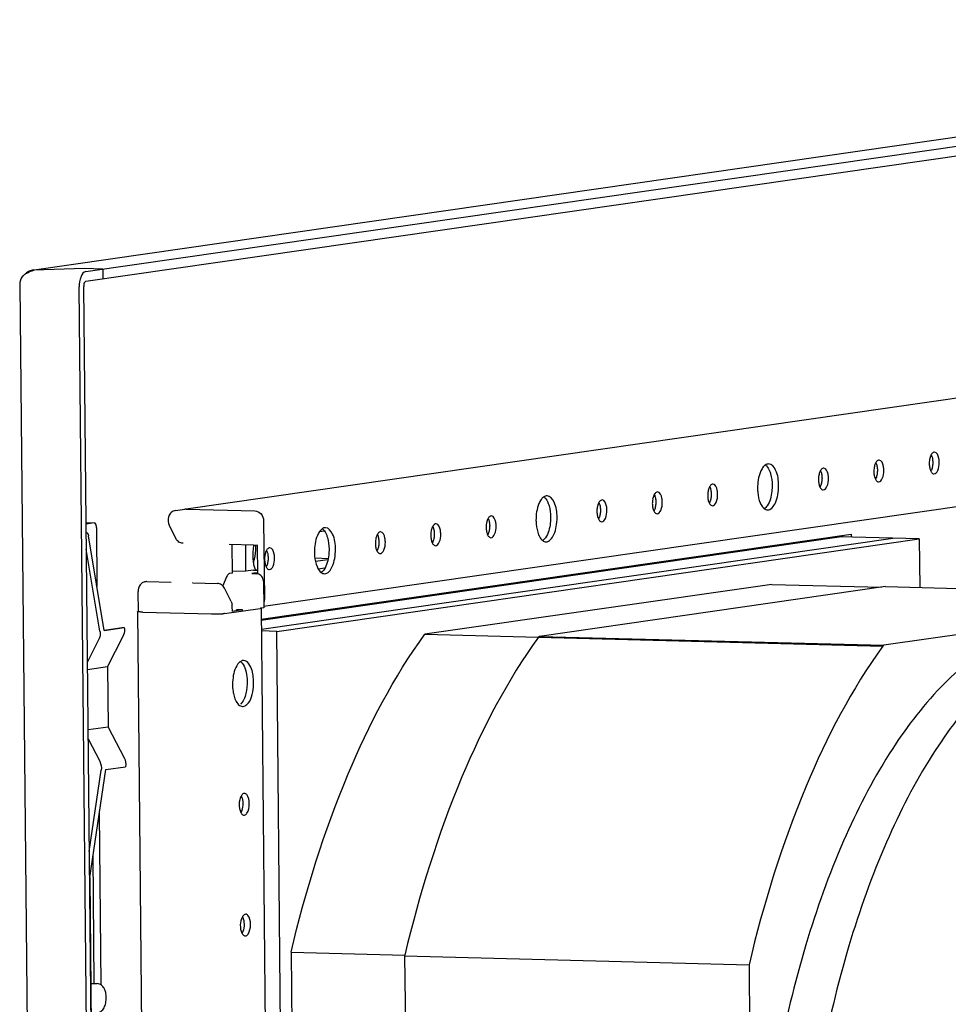
# Paper-space layout '177R0035_1_2' of a CAD drawing. Units: millimetres. Extents: x -883 to 841, y 0 to 594.
# Drawn here: x 127 to 162, y 438 to 475 of the extents above; entities that cross this region are included whole.
import ezdxf

# ---------------------------------------------------------------- set-up
doc = ezdxf.new("R2010")
doc.units = ezdxf.units.MM
doc.header["$LTSCALE"] = 46.255
doc.layers.get('0').update_dxf_attribs({"linetype": 'CONTINUOUS'})
doc.layers.add('NOTES', color=7, linetype='CONTINUOUS')

psp = doc.layouts.new('177R0035_1_2')

# ---------------------------------------------------------------- linework, layer by layer
at = {"color": 3, "linetype": 'CONTINUOUS'}
for p, q in [((192.653, 474.865), (127.983, 465.562)), ((129.904, 465.507), (194.645, 474.82)), ((127.983, 465.556), (127.912, 465.552)), ((129.85, 465.616), (127.983, 465.556)), ((130.538, 465.598), (129.85, 465.616)), ((127.549, 465.328), (127.551, 465.327)), ((127.551, 465.327), (127.554, 465.325)), ((127.449, 465.012), (130.952, 111.004)), ((133.166, 110.925), (129.662, 464.933)), ((158.038, 455.701), (158.039, 455.644))]:
    psp.add_line(p, q, dxfattribs=at)
at = {"color": 7, "linetype": 'CONTINUOUS'}
for p, q in [((129.908, 465.148), (194.649, 474.461)), ((130.538, 465.598), (130.542, 465.239)), ((133.33, 110.948), (129.827, 464.956)), ((187.537, 464.435), (133.634, 456.681)), ((190.229, 460.783), (136.512, 453.056)), ((133.239, 456.627), (133.583, 456.676)), ((133.634, 456.677), (136.195, 456.611)), ((136.518, 456.244), (136.547, 453.371)), ((129.914, 456.175), (130.216, 456.167)), ((130.216, 456.167), (129.914, 456.123)), ((130.222, 456.167), (130.216, 456.167)), ((130.3, 455.999), (130.322, 453.806)), ((133.261, 455.578), (133.008, 456.081)), ((130.594, 452.169), (130.01, 455.681)), ((136.43, 452.592), (158.358, 455.747)), ((138.596, 455.845), (138.767, 455.87)), ((158.358, 455.747), (158.359, 455.636)), ((130.43, 452.146), (129.924, 455.187)), ((136.146, 455.339), (135.234, 455.363)), ((135.354, 454.3), (135.343, 455.36)), ((135.838, 455.347), (135.848, 454.371)), ((136.195, 455.342), (136.287, 455.356)), ((136.298, 454.277), (136.287, 455.343)), ((138.913, 454.837), (138.427, 454.85)), ((138.445, 454.745), (138.906, 454.811)), ((136.296, 454.418), (136.241, 454.41)), ((138.786, 454.479), (138.56, 454.447)), ((135.142, 454.164), (134.999, 453.825)), ((135.354, 454.3), (135.257, 454.286)), ((135.353, 454.384), (135.848, 454.371)), ((136.136, 454.413), (135.848, 454.371)), ((136.156, 454.293), (136.074, 454.282)), ((136.074, 454.282), (136.266, 454.277)), ((136.136, 454.413), (136.297, 454.409)), ((136.156, 454.293), (136.157, 454.28)), ((136.298, 454.293), (136.156, 454.293)), ((132.173, 453.983), (133.085, 453.959)), ((133.886, 453.939), (133.873, 453.938)), ((133.886, 453.939), (134.798, 453.915)), ((135.311, 453.241), (135.058, 453.744)), ((136.509, 454.001), (136.519, 453.014)), ((155.405, 453.883), (142.509, 452.028)), ((159.642, 453.799), (146.771, 451.948)), ((155.405, 453.883), (159.494, 453.778)), ((159.642, 453.799), (172.445, 453.471)), ((131.86, 452.88), (131.853, 453.614)), ((172.445, 453.471), (159.574, 451.619)), ((135.068, 452.798), (136.386, 452.988)), ((135.354, 452.88), (135.352, 453.061)), ((136.425, 453), (136.386, 452.988)), ((136.519, 453.014), (136.425, 453)), ((136.426, 452.999), (139.678, 124.4)), ((131.827, 452.868), (131.867, 452.88)), ((131.827, 452.868), (135.079, 124.269)), ((132.022, 452.848), (134.583, 452.783)), ((135.745, 452.936), (135.35, 452.879)), ((135.51, 452.902), (135.51, 452.942)), ((135.702, 452.937), (135.51, 452.942)), ((130.593, 452.178), (131.256, 452.274)), ((130.594, 452.169), (131.336, 452.276)), ((131.256, 452.274), (131.336, 452.276)), ((131.287, 451.947), (130.717, 450.832)), ((142.509, 452.028), (146.733, 451.919)), ((146.771, 451.948), (146.733, 451.917)), ((146.733, 451.917), (159.536, 451.588)), ((146.771, 451.948), (159.574, 451.619)), ((130.381, 451.817), (129.965, 451.004)), ((159.574, 451.619), (159.536, 451.588)), ((129.968, 450.724), (130.717, 450.832)), ((130.717, 450.832), (130.739, 448.582)), ((135.777, 451.053), (135.745, 451.052)), ((135.73, 449.346), (135.762, 449.347)), ((130.739, 448.582), (129.99, 448.475)), ((130.739, 448.582), (131.332, 447.437)), ((129.993, 448.142), (130.426, 447.307)), ((130.645, 446.999), (131.387, 447.106)), ((130.035, 443.959), (130.481, 446.975)), ((130.052, 442.984), (130.645, 446.999)), ((135.809, 446.114), (135.794, 446.114)), ((130.405, 445.375), (130.468, 439.002)), ((135.786, 445.307), (135.802, 445.306)), ((130.222, 439.047), (130.175, 443.817)), ((130.044, 442.983), (130.052, 442.984)), ((130.052, 442.984), (130.987, 348.479)), ((135.854, 441.625), (135.838, 441.625)), ((135.831, 440.817), (135.846, 440.817)), ((137.535, 440.215), (137.814, 412.101)), ((137.535, 440.215), (141.776, 440.106)), ((141.768, 440.109), (141.76, 440.076)), ((141.76, 440.076), (142.038, 412.017)), ((141.76, 440.076), (154.563, 439.747)), ((154.563, 439.747), (154.841, 411.689)), ((130.091, 439.051), (130.334, 439.045))]:
    psp.add_line(p, q, dxfattribs=at)
at = {"color": 3, "linetype": 'CONTINUOUS'}
for centre, radius, start, end in [((128.065, 464.813), 0.725, 125.2413, 126.9138), ((127.879, 465.029), 0.439, 135.1409, 137.6497)]:
    psp.add_arc(centre, radius, start, end, dxfattribs=at)
at = {"color": 7, "linetype": 'CONTINUOUS'}
for centre, radius, start, end in [((162.106, 458.377), 0.842, 170.0244, 176.0458), ((160.085, 458.077), 0.881, 175.966, 180.5529), ((160.047, 458.081), 0.842, 170.0244, 176.0458), ((162.145, 458.373), 0.881, 175.966, 180.5529), ((158.026, 457.781), 0.881, 175.966, 180.5529), ((157.987, 457.785), 0.842, 170.0244, 176.0458), ((151.81, 456.896), 0.842, 170.0244, 176.0458), ((153.908, 457.188), 0.881, 175.966, 180.5529), ((153.869, 457.192), 0.842, 170.0244, 176.0458), ((133.627, 456.393), 0.284, 91.7408, 98.5276), ((133.627, 456.397), 0.28, 88.5339, 91.7336), ((149.789, 456.596), 0.881, 175.966, 180.5529), ((149.751, 456.6), 0.842, 170.0244, 176.0458), ((151.849, 456.892), 0.881, 175.966, 180.5529), ((145.671, 456.003), 0.881, 175.966, 180.5529), ((145.632, 456.007), 0.842, 170.0244, 176.0458), ((141.514, 455.415), 0.842, 170.0244, 176.0458), ((143.612, 455.707), 0.881, 175.966, 180.5529), ((143.573, 455.711), 0.842, 170.0244, 176.0458), ((136.154, 455.629), 0.29, 268.5413, 278.1791), ((137.679, 455.01), 1.565, 167.8765, 168.379), ((134.408, 455.247), 1.82, 0.566, 3.1274), ((141.553, 455.411), 0.881, 175.966, 180.5529), ((137.434, 454.818), 0.881, 175.966, 180.5529), ((137.395, 454.822), 0.842, 170.0244, 176.0458), ((136.26, 454.06), 0.217, 79.9676, 88.4966), ((132.166, 453.696), 0.287, 88.5325, 91.0761), ((134.899, 453.057), 0.454, 0.5248, 8.9978), ((134.684, 456.75), 3.969, 268.5446, 269.1961), ((134.695, 457.502), 4.721, 269.1899, 269.6906), ((134.697, 457.952), 5.17, 269.6894, 270.3031), ((134.697, 457.976), 5.195, 270.3002, 270.7535), ((134.703, 457.626), 4.845, 270.7416, 272.0312), ((134.744, 456.467), 3.685, 272.0282, 273.073), ((134.811, 455.249), 2.465, 273.0545, 274.4877), ((135.78, 456.02), 3.084, 268.5456, 269.3277), ((135.353, 449.741), 0.438, 315.6309, 319.7128)]:
    psp.add_arc(centre, radius, start, end, dxfattribs=at)
at = {"color": 3, "linetype": 'CONTINUOUS'}
for points in [[(127.567, 465.339), (127.587, 465.359), (127.608, 465.376), (127.63, 465.393)], [(127.766, 465.503), (127.721, 465.478), (127.68, 465.445), (127.646, 465.407)], [(127.647, 465.405), (127.669, 465.421), (127.691, 465.435), (127.715, 465.449)], [(127.715, 465.449), (127.743, 465.465), (127.771, 465.479), (127.801, 465.493)], [(127.912, 465.552), (127.861, 465.544), (127.811, 465.528), (127.766, 465.503)], [(127.939, 465.546), (127.954, 465.55), (127.968, 465.554), (127.983, 465.556)], [(127.55, 465.331), (127.485, 465.241), (127.448, 465.124), (127.449, 465.012)]]:
    psp.add_open_spline(points, degree=3, dxfattribs=at)
for points, knots in [([(127.801, 465.493), (127.836, 465.509), (127.882, 465.528), (127.929, 465.543), (127.939, 465.546)], [0, 0, 0, 0, 0.782827, 1, 1, 1, 1]), ([(129.904, 465.507), (129.821, 465.495), (129.682, 465.271), (129.661, 465.065), (129.662, 464.933)], [0, 0, 0, 0, 0.388004, 1, 1, 1, 1]), ([(127.55, 465.331), (127.549, 465.331), (127.549, 465.33), (127.549, 465.329), (127.549, 465.328)], [0, 0, 0, 0, 0.501666, 1, 1, 1, 1]), ([(127.568, 465.339), (127.564, 465.338), (127.558, 465.336), (127.551, 465.333), (127.55, 465.331)], [0, 0, 0, 0, 0.648298, 1, 1, 1, 1]), ([(127.597, 465.344), (127.592, 465.343), (127.582, 465.342), (127.572, 465.34), (127.568, 465.339)], [0, 0, 0, 0, 0.553215, 1, 1, 1, 1])]:
    psp.add_open_spline(points, degree=3, knots=knots, dxfattribs=at)
at = {"color": 7, "linetype": 'CONTINUOUS'}
for points, knots in [([(129.908, 465.148), (129.896, 465.146), (129.833, 465.1), (129.826, 465.016), (129.827, 464.956)], [0, 0, 0, 0, 0.167725, 1, 1, 1, 1]), ([(159.4, 458.5), (159.364, 458.501), (159.313, 458.464), (159.285, 458.42), (159.277, 458.406)], [0, 0, 0, 0, 0.688513, 1, 1, 1, 1]), ([(159.575, 458.122), (159.575, 458.17), (159.565, 458.301), (159.494, 458.498), (159.4, 458.5)], [0, 0, 0, 0, 0.340901, 1, 1, 1, 1]), ([(161.337, 458.702), (161.333, 458.695), (161.325, 458.682), (161.319, 458.667), (161.316, 458.66)], [0, 0, 0, 0, 0.487768, 1, 1, 1, 1]), ([(161.459, 458.796), (161.423, 458.797), (161.373, 458.76), (161.345, 458.716), (161.337, 458.702)], [0, 0, 0, 0, 0.688513, 1, 1, 1, 1]), ([(161.634, 458.418), (161.634, 458.467), (161.624, 458.598), (161.553, 458.794), (161.459, 458.796)], [0, 0, 0, 0, 0.340901, 1, 1, 1, 1]), ([(155.07, 458.215), (155.038, 458.17), (154.914, 457.931), (154.878, 457.657), (154.88, 457.446)], [0, 0, 0, 0, 0.209786, 1, 1, 1, 1]), ([(155.171, 458.32), (155.187, 458.308), (155.253, 458.248), (155.297, 458.168), (155.324, 458.104)], [0, 0, 0, 0, 0.214818, 1, 1, 1, 1]), ([(155.663, 457.559), (155.661, 457.75), (155.637, 458.046), (155.41, 458.354), (155.293, 458.357)], [0, 0, 0, 0, 0.621808, 1, 1, 1, 1]), ([(155.324, 458.104), (155.34, 458.066), (155.4, 457.892), (155.421, 457.707), (155.422, 457.565)], [0, 0, 0, 0, 0.224816, 1, 1, 1, 1]), ([(157.218, 458.11), (157.214, 458.103), (157.207, 458.089), (157.201, 458.075), (157.197, 458.068)], [0, 0, 0, 0, 0.487768, 1, 1, 1, 1]), ([(157.341, 458.204), (157.304, 458.205), (157.254, 458.167), (157.226, 458.124), (157.218, 458.11)], [0, 0, 0, 0, 0.688513, 1, 1, 1, 1]), ([(157.516, 457.825), (157.515, 457.874), (157.506, 458.005), (157.435, 458.201), (157.341, 458.204)], [0, 0, 0, 0, 0.340901, 1, 1, 1, 1]), ([(159.277, 458.406), (159.274, 458.399), (159.266, 458.385), (159.26, 458.371), (159.257, 458.364)], [0, 0, 0, 0, 0.487768, 1, 1, 1, 1]), ([(159.379, 457.69), (159.442, 457.689), (159.564, 457.861), (159.576, 458.018), (159.575, 458.122)], [0, 0, 0, 0, 0.377415, 1, 1, 1, 1]), ([(161.319, 458.091), (161.326, 458.076), (161.352, 458.029), (161.401, 457.987), (161.439, 457.986)], [0, 0, 0, 0, 0.31295, 1, 1, 1, 1]), ([(161.343, 458.131), (161.339, 458.123), (161.333, 458.108), (161.325, 458.093), (161.321, 458.086)], [0, 0, 0, 0, 0.512772, 1, 1, 1, 1]), ([(161.439, 457.986), (161.501, 457.985), (161.623, 458.157), (161.635, 458.315), (161.634, 458.418)], [0, 0, 0, 0, 0.377415, 1, 1, 1, 1]), ([(157.32, 457.394), (157.383, 457.392), (157.505, 457.565), (157.517, 457.722), (157.516, 457.825)], [0, 0, 0, 0, 0.377415, 1, 1, 1, 1]), ([(159.259, 457.795), (159.267, 457.779), (159.293, 457.733), (159.342, 457.691), (159.379, 457.69)], [0, 0, 0, 0, 0.31295, 1, 1, 1, 1]), ([(159.283, 457.834), (159.28, 457.827), (159.273, 457.812), (159.266, 457.797), (159.262, 457.79)], [0, 0, 0, 0, 0.512772, 1, 1, 1, 1]), ([(153.1, 457.517), (153.096, 457.511), (153.089, 457.497), (153.082, 457.482), (153.079, 457.475)], [0, 0, 0, 0, 0.487768, 1, 1, 1, 1]), ([(153.222, 457.611), (153.186, 457.612), (153.136, 457.575), (153.108, 457.531), (153.1, 457.517)], [0, 0, 0, 0, 0.688513, 1, 1, 1, 1]), ([(153.397, 457.233), (153.397, 457.282), (153.387, 457.413), (153.317, 457.609), (153.222, 457.611)], [0, 0, 0, 0, 0.340901, 1, 1, 1, 1]), ([(154.88, 457.446), (154.881, 457.397), (154.89, 457.216), (154.926, 457.033), (154.977, 456.911)], [0, 0, 0, 0, 0.269924, 1, 1, 1, 1]), ([(155.422, 457.565), (155.423, 457.491), (155.409, 457.228), (155.344, 456.956), (155.235, 456.8)], [0, 0, 0, 0, 0.280026, 1, 1, 1, 1]), ([(155.249, 456.648), (155.381, 456.644), (155.56, 456.895), (155.643, 457.219), (155.664, 457.443), (155.663, 457.559)], [0, 0, 0, 0, 0.37594, 0.670589, 1, 1, 1, 1]), ([(157.2, 457.499), (157.208, 457.483), (157.233, 457.437), (157.283, 457.395), (157.32, 457.394)], [0, 0, 0, 0, 0.31295, 1, 1, 1, 1]), ([(157.224, 457.538), (157.221, 457.53), (157.214, 457.515), (157.207, 457.501), (157.203, 457.494)], [0, 0, 0, 0, 0.512772, 1, 1, 1, 1]), ([(146.833, 457.031), (146.801, 456.985), (146.677, 456.747), (146.641, 456.472), (146.643, 456.261)], [0, 0, 0, 0, 0.209786, 1, 1, 1, 1]), ([(146.935, 457.135), (146.95, 457.123), (147.016, 457.063), (147.06, 456.983), (147.087, 456.919)], [0, 0, 0, 0, 0.214818, 1, 1, 1, 1]), ([(147.426, 456.374), (147.424, 456.566), (147.401, 456.861), (147.173, 457.169), (147.057, 457.172)], [0, 0, 0, 0, 0.621808, 1, 1, 1, 1]), ([(149.104, 457.019), (149.068, 457.02), (149.017, 456.983), (148.989, 456.939), (148.981, 456.925)], [0, 0, 0, 0, 0.688513, 1, 1, 1, 1]), ([(149.279, 456.641), (149.279, 456.689), (149.269, 456.82), (149.198, 457.016), (149.104, 457.019)], [0, 0, 0, 0, 0.340901, 1, 1, 1, 1]), ([(151.041, 457.221), (151.037, 457.214), (151.029, 457.201), (151.023, 457.186), (151.02, 457.179)], [0, 0, 0, 0, 0.487768, 1, 1, 1, 1]), ([(151.163, 457.315), (151.127, 457.316), (151.077, 457.279), (151.049, 457.235), (151.041, 457.221)], [0, 0, 0, 0, 0.688513, 1, 1, 1, 1]), ([(151.338, 456.937), (151.338, 456.986), (151.328, 457.116), (151.257, 457.313), (151.163, 457.315)], [0, 0, 0, 0, 0.340901, 1, 1, 1, 1]), ([(153.202, 456.802), (153.265, 456.8), (153.387, 456.973), (153.398, 457.13), (153.397, 457.233)], [0, 0, 0, 0, 0.377415, 1, 1, 1, 1]), ([(133.239, 456.627), (133.183, 456.619), (133.074, 456.568), (132.98, 456.418), (132.957, 456.246), (132.983, 456.132), (133.008, 456.081)], [0, 0, 0, 0, 0.24943, 0.497542, 0.749898, 1, 1, 1, 1]), ([(136.195, 456.611), (136.279, 456.609), (136.455, 456.517), (136.517, 456.335), (136.518, 456.244)], [0, 0, 0, 0, 0.480252, 1, 1, 1, 1]), ([(147.087, 456.919), (147.103, 456.881), (147.163, 456.708), (147.184, 456.522), (147.186, 456.38)], [0, 0, 0, 0, 0.224816, 1, 1, 1, 1]), ([(148.981, 456.925), (148.978, 456.918), (148.97, 456.904), (148.964, 456.89), (148.961, 456.883)], [0, 0, 0, 0, 0.487768, 1, 1, 1, 1]), ([(149.084, 456.209), (149.146, 456.208), (149.268, 456.38), (149.28, 456.537), (149.279, 456.641)], [0, 0, 0, 0, 0.377415, 1, 1, 1, 1]), ([(151.023, 456.61), (151.03, 456.595), (151.056, 456.548), (151.105, 456.506), (151.143, 456.505)], [0, 0, 0, 0, 0.31295, 1, 1, 1, 1]), ([(151.047, 456.649), (151.043, 456.642), (151.037, 456.627), (151.029, 456.612), (151.025, 456.605)], [0, 0, 0, 0, 0.512772, 1, 1, 1, 1]), ([(151.143, 456.505), (151.205, 456.504), (151.327, 456.676), (151.339, 456.833), (151.338, 456.937)], [0, 0, 0, 0, 0.377415, 1, 1, 1, 1]), ([(153.082, 456.906), (153.089, 456.891), (153.115, 456.844), (153.165, 456.802), (153.202, 456.802)], [0, 0, 0, 0, 0.31295, 1, 1, 1, 1]), ([(153.106, 456.946), (153.103, 456.938), (153.096, 456.923), (153.088, 456.908), (153.084, 456.901)], [0, 0, 0, 0, 0.512772, 1, 1, 1, 1]), ([(154.977, 456.911), (154.987, 456.887), (155.026, 456.806), (155.08, 456.729), (155.132, 456.691)], [0, 0, 0, 0, 0.288386, 1, 1, 1, 1]), ([(144.863, 456.332), (144.859, 456.326), (144.852, 456.312), (144.845, 456.298), (144.842, 456.29)], [0, 0, 0, 0, 0.487768, 1, 1, 1, 1]), ([(144.986, 456.426), (144.949, 456.427), (144.899, 456.39), (144.871, 456.347), (144.863, 456.332)], [0, 0, 0, 0, 0.688513, 1, 1, 1, 1]), ([(145.161, 456.048), (145.16, 456.097), (145.15, 456.228), (145.08, 456.424), (144.986, 456.426)], [0, 0, 0, 0, 0.340901, 1, 1, 1, 1]), ([(146.643, 456.261), (146.644, 456.212), (146.653, 456.031), (146.689, 455.848), (146.741, 455.726)], [0, 0, 0, 0, 0.269924, 1, 1, 1, 1]), ([(147.186, 456.38), (147.186, 456.306), (147.172, 456.044), (147.108, 455.771), (146.998, 455.615)], [0, 0, 0, 0, 0.280026, 1, 1, 1, 1]), ([(147.012, 455.463), (147.145, 455.46), (147.323, 455.71), (147.406, 456.034), (147.427, 456.258), (147.426, 456.374)], [0, 0, 0, 0, 0.37594, 0.670589, 1, 1, 1, 1]), ([(148.963, 456.314), (148.971, 456.298), (148.997, 456.252), (149.046, 456.21), (149.084, 456.209)], [0, 0, 0, 0, 0.31295, 1, 1, 1, 1]), ([(148.988, 456.353), (148.984, 456.345), (148.977, 456.33), (148.97, 456.316), (148.966, 456.309)], [0, 0, 0, 0, 0.512772, 1, 1, 1, 1]), ([(130.3, 455.999), (130.3, 456.021), (130.296, 456.062), (130.28, 456.122), (130.247, 456.167), (130.222, 456.167)], [0, 0, 0, 0, 0.33275, 0.623008, 1, 1, 1, 1]), ([(138.698, 455.95), (138.713, 455.939), (138.779, 455.879), (138.823, 455.798), (138.85, 455.734)], [0, 0, 0, 0, 0.214818, 1, 1, 1, 1]), ([(139.189, 455.189), (139.187, 455.381), (139.164, 455.676), (138.936, 455.984), (138.82, 455.988)], [0, 0, 0, 0, 0.621808, 1, 1, 1, 1]), ([(142.804, 456.036), (142.8, 456.03), (142.793, 456.016), (142.786, 456.001), (142.783, 455.994)], [0, 0, 0, 0, 0.487768, 1, 1, 1, 1]), ([(142.926, 456.13), (142.89, 456.131), (142.84, 456.094), (142.812, 456.05), (142.804, 456.036)], [0, 0, 0, 0, 0.688513, 1, 1, 1, 1]), ([(143.101, 455.752), (143.101, 455.801), (143.091, 455.932), (143.021, 456.128), (142.926, 456.13)], [0, 0, 0, 0, 0.340901, 1, 1, 1, 1]), ([(144.965, 455.617), (145.028, 455.615), (145.15, 455.788), (145.162, 455.945), (145.161, 456.048)], [0, 0, 0, 0, 0.377415, 1, 1, 1, 1]), ([(129.918, 455.815), (129.93, 455.809), (129.975, 455.777), (130.003, 455.722), (130.01, 455.681)], [0, 0, 0, 0, 0.244096, 1, 1, 1, 1]), ([(133.522, 455.407), (133.467, 455.408), (133.358, 455.443), (133.285, 455.53), (133.261, 455.578)], [0, 0, 0, 0, 0.501384, 1, 1, 1, 1]), ([(138.596, 455.846), (138.564, 455.8), (138.441, 455.562), (138.404, 455.287), (138.406, 455.077)], [0, 0, 0, 0, 0.209786, 1, 1, 1, 1]), ([(138.85, 455.734), (138.866, 455.696), (138.926, 455.523), (138.948, 455.337), (138.949, 455.195)], [0, 0, 0, 0, 0.224816, 1, 1, 1, 1]), ([(140.745, 455.74), (140.741, 455.733), (140.734, 455.719), (140.727, 455.705), (140.724, 455.698)], [0, 0, 0, 0, 0.487768, 1, 1, 1, 1]), ([(140.867, 455.834), (140.831, 455.835), (140.781, 455.798), (140.753, 455.754), (140.745, 455.74)], [0, 0, 0, 0, 0.688513, 1, 1, 1, 1]), ([(141.042, 455.456), (141.042, 455.505), (141.032, 455.635), (140.961, 455.832), (140.867, 455.834)], [0, 0, 0, 0, 0.340901, 1, 1, 1, 1]), ([(142.906, 455.32), (142.969, 455.319), (143.091, 455.492), (143.102, 455.649), (143.101, 455.752)], [0, 0, 0, 0, 0.377415, 1, 1, 1, 1]), ([(144.845, 455.721), (144.852, 455.706), (144.878, 455.659), (144.928, 455.618), (144.965, 455.617)], [0, 0, 0, 0, 0.31295, 1, 1, 1, 1]), ([(144.869, 455.761), (144.866, 455.753), (144.859, 455.738), (144.851, 455.723), (144.847, 455.717)], [0, 0, 0, 0, 0.512772, 1, 1, 1, 1]), ([(146.741, 455.726), (146.751, 455.702), (146.789, 455.621), (146.843, 455.544), (146.895, 455.506)], [0, 0, 0, 0, 0.288386, 1, 1, 1, 1]), ([(136.146, 455.326), (136.113, 455.167), (136.095, 454.855), (136.152, 454.544), (136.209, 454.409)], [0, 0, 0, 0, 0.523754, 1, 1, 1, 1]), ([(136.136, 454.686), (136.152, 454.729), (136.209, 454.916), (136.23, 455.114), (136.228, 455.265)], [0, 0, 0, 0, 0.231886, 1, 1, 1, 1]), ([(136.626, 455.148), (136.622, 455.141), (136.615, 455.127), (136.609, 455.113), (136.605, 455.105)], [0, 0, 0, 0, 0.487768, 1, 1, 1, 1]), ([(136.749, 455.242), (136.712, 455.242), (136.662, 455.205), (136.634, 455.162), (136.626, 455.148)], [0, 0, 0, 0, 0.688513, 1, 1, 1, 1]), ([(136.924, 454.863), (136.923, 454.912), (136.914, 455.043), (136.843, 455.239), (136.749, 455.242)], [0, 0, 0, 0, 0.340901, 1, 1, 1, 1]), ([(138.949, 455.195), (138.95, 455.121), (138.936, 454.859), (138.871, 454.586), (138.762, 454.43)], [0, 0, 0, 0, 0.280026, 1, 1, 1, 1]), ([(138.776, 454.278), (138.908, 454.275), (139.087, 454.525), (139.169, 454.849), (139.19, 455.073), (139.189, 455.189)], [0, 0, 0, 0, 0.37594, 0.670589, 1, 1, 1, 1]), ([(140.751, 455.168), (140.747, 455.161), (140.741, 455.146), (140.733, 455.131), (140.729, 455.124)], [0, 0, 0, 0, 0.512772, 1, 1, 1, 1]), ([(140.847, 455.024), (140.909, 455.023), (141.031, 455.195), (141.043, 455.352), (141.042, 455.456)], [0, 0, 0, 0, 0.377415, 1, 1, 1, 1]), ([(142.786, 455.425), (142.793, 455.41), (142.819, 455.363), (142.869, 455.321), (142.906, 455.32)], [0, 0, 0, 0, 0.31295, 1, 1, 1, 1]), ([(142.81, 455.465), (142.807, 455.457), (142.8, 455.442), (142.792, 455.427), (142.788, 455.42)], [0, 0, 0, 0, 0.512772, 1, 1, 1, 1]), ([(136.728, 454.432), (136.791, 454.43), (136.913, 454.603), (136.925, 454.76), (136.924, 454.863)], [0, 0, 0, 0, 0.377415, 1, 1, 1, 1]), ([(138.406, 455.077), (138.407, 455.027), (138.416, 454.846), (138.452, 454.663), (138.504, 454.541)], [0, 0, 0, 0, 0.269924, 1, 1, 1, 1]), ([(140.727, 455.129), (140.734, 455.114), (140.76, 455.067), (140.809, 455.025), (140.847, 455.024)], [0, 0, 0, 0, 0.31295, 1, 1, 1, 1]), ([(136.608, 454.536), (136.616, 454.521), (136.641, 454.475), (136.691, 454.433), (136.728, 454.432)], [0, 0, 0, 0, 0.31295, 1, 1, 1, 1]), ([(136.632, 454.576), (136.629, 454.568), (136.622, 454.553), (136.615, 454.539), (136.611, 454.532)], [0, 0, 0, 0, 0.512772, 1, 1, 1, 1]), ([(138.504, 454.541), (138.514, 454.517), (138.552, 454.436), (138.607, 454.359), (138.658, 454.322)], [0, 0, 0, 0, 0.288386, 1, 1, 1, 1]), ([(135.257, 454.286), (135.246, 454.285), (135.191, 454.263), (135.16, 454.207), (135.142, 454.164)], [0, 0, 0, 0, 0.197582, 1, 1, 1, 1]), ([(136.509, 454.001), (136.508, 454.064), (136.469, 454.189), (136.356, 454.263), (136.298, 454.273)], [0, 0, 0, 0, 0.517203, 1, 1, 1, 1]), ([(132.16, 453.983), (132.116, 453.982), (132.027, 453.959), (131.889, 453.842), (131.852, 453.702), (131.853, 453.614)], [0, 0, 0, 0, 0.251998, 0.502855, 1, 1, 1, 1]), ([(135.058, 453.744), (135.034, 453.792), (134.961, 453.879), (134.852, 453.914), (134.798, 453.915)], [0, 0, 0, 0, 0.498585, 1, 1, 1, 1]), ([(136.403, 453.008), (136.409, 453.007), (136.415, 453.006), (136.425, 453.002), (136.425, 453)], [0, 0, 0, 0, 0.707368, 1, 1, 1, 1]), ([(132.022, 452.848), (131.975, 452.85), (131.931, 452.865), (131.827, 452.85), (131.827, 452.868)], [0, 0, 0, 0, 0.724026, 1, 1, 1, 1]), ([(135.068, 452.798), (135.058, 452.797), (135.037, 452.794), (135.015, 452.792), (135.003, 452.791)], [0, 0, 0, 0, 0.446768, 1, 1, 1, 1]), ([(131.336, 452.276), (131.34, 452.248), (131.35, 452.136), (131.325, 452.022), (131.287, 451.947)], [0, 0, 0, 0, 0.255127, 1, 1, 1, 1]), ([(166.001, 452.518), (165.235, 452.408), (163.63, 451.802), (161.516, 450.038), (159.604, 447.492), (157.939, 444.244), (156.569, 440.4), (155.171, 434.534), (154.455, 426.74), (155.035, 418.975), (156.346, 413.23), (157.654, 409.541), (159.269, 406.478), (161.15, 404.14), (163.268, 402.608), (164.855, 402.207), (165.602, 402.188)], [0, 0, 0, 0, 0.039583, 0.085262, 0.139062, 0.201296, 0.271157, 0.347125, 0.509042, 0.669062, 0.742778, 0.809705, 0.868574, 0.918972, 0.961826, 1, 1, 1, 1]), ([(167.602, 452.477), (166.835, 452.367), (165.23, 451.761), (163.116, 449.997), (161.204, 447.451), (159.54, 444.203), (158.169, 440.359), (156.771, 434.493), (156.056, 426.699), (156.635, 418.935), (157.946, 413.189), (159.254, 409.5), (160.869, 406.437), (162.75, 404.099), (164.868, 402.567), (166.455, 402.166), (167.202, 402.147)], [0, 0, 0, 0, 0.039583, 0.085261, 0.139061, 0.201294, 0.271154, 0.347122, 0.509037, 0.669058, 0.742774, 0.809701, 0.868571, 0.91897, 0.961825, 1, 1, 1, 1]), ([(130.43, 452.146), (130.434, 452.118), (130.444, 452.006), (130.419, 451.891), (130.381, 451.817)], [0, 0, 0, 0, 0.255127, 1, 1, 1, 1]), ([(137.535, 440.215), (138.072, 442.471), (139.346, 446.586), (141.351, 450.43), (142.509, 452.028)], [0, 0, 0, 0, 0.540328, 1, 1, 1, 1]), ([(146.733, 451.917), (145.578, 450.319), (143.576, 446.476), (142.304, 442.363), (141.768, 440.109)], [0, 0, 0, 0, 0.459776, 1, 1, 1, 1]), ([(159.536, 451.588), (158.378, 449.986), (156.372, 446.132), (155.099, 442.008), (154.563, 439.747)], [0, 0, 0, 0, 0.459722, 1, 1, 1, 1]), ([(135.664, 451.022), (135.624, 450.998), (135.444, 450.81), (135.39, 450.542), (135.37, 450.338)], [0, 0, 0, 0, 0.187225, 1, 1, 1, 1]), ([(135.745, 451.052), (135.731, 451.05), (135.703, 451.043), (135.677, 451.03), (135.664, 451.022)], [0, 0, 0, 0, 0.483251, 1, 1, 1, 1]), ([(136.133, 450.441), (136.124, 450.523), (136.086, 450.747), (135.937, 451.048), (135.777, 451.054)], [0, 0, 0, 0, 0.340232, 1, 1, 1, 1]), ([(135.897, 450.074), (135.891, 450.011), (135.859, 449.797), (135.788, 449.576), (135.687, 449.458)], [0, 0, 0, 0, 0.288688, 1, 1, 1, 1]), ([(135.762, 449.347), (135.809, 449.353), (136.061, 449.512), (136.114, 449.831), (136.136, 450.061)], [0, 0, 0, 0, 0.172269, 1, 1, 1, 1]), ([(135.373, 449.958), (135.38, 449.899), (135.413, 449.706), (135.486, 449.504), (135.588, 449.41)], [0, 0, 0, 0, 0.299488, 1, 1, 1, 1]), ([(135.701, 446.046), (135.697, 446.041), (135.691, 446.03), (135.684, 446.019), (135.681, 446.014)], [0, 0, 0, 0, 0.487823, 1, 1, 1, 1]), ([(135.688, 446.016), (135.694, 446.004), (135.704, 445.98), (135.712, 445.955), (135.716, 445.942)], [0, 0, 0, 0, 0.481974, 1, 1, 1, 1]), ([(135.794, 446.114), (135.776, 446.112), (135.74, 446.094), (135.713, 446.064), (135.701, 446.046)], [0, 0, 0, 0, 0.445611, 1, 1, 1, 1]), ([(135.888, 446.072), (135.877, 446.085), (135.854, 446.105), (135.823, 446.115), (135.809, 446.115)], [0, 0, 0, 0, 0.538102, 1, 1, 1, 1]), ([(135.895, 445.375), (135.966, 445.477), (136, 445.725), (135.966, 445.986), (135.888, 446.072)], [0, 0, 0, 0, 0.51612, 1, 1, 1, 1]), ([(135.667, 445.411), (135.673, 445.399), (135.685, 445.377), (135.7, 445.357), (135.707, 445.349)], [0, 0, 0, 0, 0.52731, 1, 1, 1, 1]), ([(135.707, 445.349), (135.718, 445.336), (135.742, 445.316), (135.772, 445.306), (135.786, 445.306)], [0, 0, 0, 0, 0.538102, 1, 1, 1, 1]), ([(135.802, 445.306), (135.819, 445.309), (135.856, 445.327), (135.882, 445.357), (135.895, 445.375)], [0, 0, 0, 0, 0.445611, 1, 1, 1, 1]), ([(135.838, 441.625), (135.821, 441.623), (135.784, 441.605), (135.758, 441.575), (135.745, 441.557)], [0, 0, 0, 0, 0.445611, 1, 1, 1, 1]), ([(135.933, 441.583), (135.922, 441.595), (135.898, 441.616), (135.868, 441.626), (135.854, 441.626)], [0, 0, 0, 0, 0.538102, 1, 1, 1, 1]), ([(135.745, 441.557), (135.742, 441.552), (135.735, 441.541), (135.729, 441.53), (135.726, 441.525)], [0, 0, 0, 0, 0.487823, 1, 1, 1, 1]), ([(135.733, 441.527), (135.738, 441.515), (135.749, 441.491), (135.757, 441.466), (135.76, 441.453)], [0, 0, 0, 0, 0.481974, 1, 1, 1, 1]), ([(135.939, 440.886), (136.01, 440.987), (136.045, 441.236), (136.01, 441.497), (135.933, 441.583)], [0, 0, 0, 0, 0.51612, 1, 1, 1, 1]), ([(135.711, 440.922), (135.717, 440.91), (135.729, 440.888), (135.744, 440.868), (135.752, 440.859)], [0, 0, 0, 0, 0.52731, 1, 1, 1, 1]), ([(135.846, 440.817), (135.864, 440.82), (135.9, 440.838), (135.927, 440.868), (135.939, 440.886)], [0, 0, 0, 0, 0.445611, 1, 1, 1, 1]), ([(135.752, 440.859), (135.763, 440.847), (135.786, 440.827), (135.817, 440.817), (135.831, 440.817)], [0, 0, 0, 0, 0.538102, 1, 1, 1, 1]), ([(130.664, 438.53), (130.664, 438.591), (130.655, 438.682), (130.623, 438.795), (130.589, 438.872), (130.544, 438.939), (130.486, 438.995), (130.415, 439.034), (130.361, 439.044), (130.334, 439.045)], [0, 0, 0, 0, 0.272978, 0.401558, 0.524041, 0.642451, 0.760053, 0.879243, 1, 1, 1, 1]), ([(130.306, 437.965), (130.335, 437.964), (130.395, 437.973), (130.473, 438.014), (130.537, 438.076), (130.603, 438.178), (130.653, 438.332), (130.665, 438.462), (130.664, 438.53)], [0, 0, 0, 0, 0.119532, 0.237312, 0.353751, 0.472057, 0.725685, 1, 1, 1, 1])]:
    psp.add_open_spline(points, degree=3, knots=knots, dxfattribs=at)
for points in [[(161.316, 458.66), (161.297, 458.616), (161.285, 458.57), (161.276, 458.523)], [(161.339, 458.698), (161.357, 458.66), (161.37, 458.619), (161.378, 458.578)], [(161.378, 458.578), (161.389, 458.528), (161.394, 458.476), (161.394, 458.424)], [(155.168, 458.316), (155.13, 458.29), (155.097, 458.254), (155.07, 458.215)], [(155.293, 458.357), (155.25, 458.358), (155.204, 458.341), (155.168, 458.316)], [(157.221, 458.105), (157.239, 458.068), (157.251, 458.027), (157.26, 457.986)], [(159.257, 458.364), (159.238, 458.32), (159.226, 458.273), (159.217, 458.227)], [(159.28, 458.402), (159.298, 458.364), (159.31, 458.323), (159.319, 458.282)], [(159.319, 458.282), (159.33, 458.231), (159.334, 458.179), (159.335, 458.128)], [(159.335, 458.128), (159.335, 458.075), (159.331, 458.022), (159.322, 457.97)], [(161.264, 458.365), (161.264, 458.313), (161.269, 458.262), (161.279, 458.211)], [(161.279, 458.211), (161.288, 458.17), (161.3, 458.129), (161.319, 458.091)], [(161.381, 458.267), (161.373, 458.22), (161.361, 458.174), (161.343, 458.131)], [(161.394, 458.424), (161.395, 458.371), (161.391, 458.318), (161.381, 458.267)], [(157.145, 457.772), (157.146, 457.721), (157.151, 457.669), (157.161, 457.619)], [(157.197, 458.068), (157.179, 458.024), (157.166, 457.977), (157.158, 457.93)], [(157.26, 457.986), (157.27, 457.935), (157.275, 457.883), (157.276, 457.832)], [(157.276, 457.832), (157.276, 457.779), (157.272, 457.726), (157.263, 457.674)], [(159.204, 458.068), (159.205, 458.017), (159.21, 457.965), (159.22, 457.915)], [(159.22, 457.915), (159.229, 457.874), (159.241, 457.833), (159.259, 457.795)], [(159.322, 457.97), (159.314, 457.924), (159.302, 457.878), (159.283, 457.834)], [(153.079, 457.475), (153.06, 457.431), (153.048, 457.385), (153.04, 457.338)], [(153.102, 457.513), (153.121, 457.475), (153.133, 457.434), (153.141, 457.393)], [(153.141, 457.393), (153.152, 457.343), (153.157, 457.291), (153.157, 457.239)], [(157.161, 457.619), (157.169, 457.577), (157.182, 457.536), (157.2, 457.499)], [(157.263, 457.674), (157.255, 457.628), (157.243, 457.582), (157.224, 457.538)], [(146.932, 457.132), (146.893, 457.105), (146.86, 457.069), (146.833, 457.031)], [(147.057, 457.172), (147.013, 457.174), (146.968, 457.157), (146.932, 457.132)], [(151.02, 457.179), (151.001, 457.135), (150.989, 457.089), (150.98, 457.042)], [(151.043, 457.217), (151.061, 457.179), (151.074, 457.138), (151.082, 457.097)], [(151.082, 457.097), (151.093, 457.047), (151.098, 456.995), (151.098, 456.943)], [(153.027, 457.18), (153.027, 457.128), (153.032, 457.077), (153.043, 457.026)], [(153.043, 457.026), (153.051, 456.985), (153.063, 456.944), (153.082, 456.906)], [(153.145, 457.082), (153.136, 457.035), (153.124, 456.989), (153.106, 456.946)], [(153.157, 457.239), (153.158, 457.187), (153.154, 457.134), (153.145, 457.082)], [(148.961, 456.883), (148.942, 456.839), (148.93, 456.792), (148.921, 456.746)], [(148.984, 456.92), (149.002, 456.883), (149.014, 456.842), (149.023, 456.801)], [(149.023, 456.801), (149.034, 456.75), (149.038, 456.698), (149.039, 456.647)], [(149.039, 456.647), (149.04, 456.594), (149.035, 456.541), (149.026, 456.489)], [(150.968, 456.883), (150.968, 456.832), (150.973, 456.78), (150.983, 456.73)], [(150.983, 456.73), (150.992, 456.689), (151.004, 456.648), (151.023, 456.61)], [(151.085, 456.785), (151.077, 456.739), (151.065, 456.693), (151.047, 456.649)], [(151.098, 456.943), (151.099, 456.89), (151.095, 456.837), (151.085, 456.785)], [(155.132, 456.691), (155.165, 456.667), (155.207, 456.649), (155.249, 456.648)], [(155.235, 456.8), (155.208, 456.76), (155.174, 456.723), (155.135, 456.695)], [(144.842, 456.29), (144.824, 456.247), (144.811, 456.2), (144.803, 456.153)], [(144.866, 456.328), (144.884, 456.29), (144.896, 456.25), (144.905, 456.208)], [(148.908, 456.587), (148.909, 456.536), (148.914, 456.484), (148.924, 456.434)], [(148.924, 456.434), (148.933, 456.393), (148.945, 456.352), (148.963, 456.314)], [(149.026, 456.489), (149.018, 456.443), (149.006, 456.397), (148.988, 456.353)], [(138.695, 455.947), (138.656, 455.92), (138.624, 455.884), (138.596, 455.846)], [(138.82, 455.988), (138.776, 455.989), (138.731, 455.972), (138.695, 455.947)], [(142.783, 455.994), (142.764, 455.95), (142.752, 455.904), (142.744, 455.857)], [(142.806, 456.032), (142.825, 455.994), (142.837, 455.953), (142.845, 455.912)], [(142.845, 455.912), (142.856, 455.862), (142.861, 455.81), (142.861, 455.758)], [(144.79, 455.995), (144.79, 455.943), (144.795, 455.892), (144.806, 455.841)], [(144.908, 455.897), (144.9, 455.85), (144.887, 455.804), (144.869, 455.761)], [(144.905, 456.208), (144.915, 456.158), (144.92, 456.106), (144.921, 456.054)], [(144.921, 456.054), (144.921, 456.002), (144.917, 455.949), (144.908, 455.897)], [(140.724, 455.698), (140.705, 455.654), (140.693, 455.608), (140.684, 455.561)], [(140.747, 455.736), (140.765, 455.698), (140.778, 455.657), (140.786, 455.616)], [(140.786, 455.616), (140.797, 455.565), (140.802, 455.514), (140.802, 455.462)], [(142.731, 455.699), (142.731, 455.647), (142.736, 455.596), (142.747, 455.545)], [(142.747, 455.545), (142.755, 455.504), (142.767, 455.463), (142.786, 455.425)], [(142.849, 455.601), (142.84, 455.554), (142.828, 455.508), (142.81, 455.465)], [(142.861, 455.758), (142.862, 455.705), (142.858, 455.653), (142.849, 455.601)], [(144.806, 455.841), (144.814, 455.8), (144.827, 455.759), (144.845, 455.721)], [(146.998, 455.615), (146.971, 455.575), (146.938, 455.538), (146.898, 455.51)], [(140.672, 455.402), (140.672, 455.351), (140.677, 455.299), (140.687, 455.249)], [(140.687, 455.249), (140.696, 455.208), (140.708, 455.167), (140.727, 455.129)], [(140.789, 455.304), (140.781, 455.258), (140.769, 455.212), (140.751, 455.168)], [(140.802, 455.462), (140.803, 455.409), (140.799, 455.356), (140.789, 455.304)], [(146.895, 455.506), (146.929, 455.482), (146.971, 455.464), (147.012, 455.463)], [(136.553, 454.81), (136.554, 454.759), (136.559, 454.707), (136.569, 454.657)], [(136.605, 455.105), (136.587, 455.062), (136.574, 455.015), (136.566, 454.968)], [(136.629, 455.143), (136.647, 455.105), (136.659, 455.065), (136.668, 455.024)], [(136.668, 455.024), (136.678, 454.973), (136.683, 454.921), (136.684, 454.869)], [(136.684, 454.869), (136.684, 454.817), (136.68, 454.764), (136.671, 454.712)], [(136.569, 454.657), (136.578, 454.615), (136.59, 454.574), (136.608, 454.536)], [(136.671, 454.712), (136.663, 454.666), (136.651, 454.619), (136.632, 454.576)], [(138.762, 454.43), (138.734, 454.39), (138.701, 454.353), (138.661, 454.326)], [(138.658, 454.322), (138.692, 454.297), (138.734, 454.279), (138.776, 454.278)], [(136.547, 453.371), (136.547, 453.319), (136.538, 453.267), (136.519, 453.22)], [(135.311, 453.241), (135.329, 453.206), (135.34, 453.167), (135.347, 453.128)], [(135.667, 451.005), (135.736, 450.948), (135.782, 450.863), (135.815, 450.78)], [(135.815, 450.78), (135.856, 450.676), (135.879, 450.564), (135.892, 450.453)], [(135.892, 450.453), (135.907, 450.328), (135.908, 450.2), (135.897, 450.074)], [(136.136, 450.061), (136.148, 450.187), (136.148, 450.315), (136.133, 450.441)], [(135.37, 450.338), (135.358, 450.212), (135.359, 450.084), (135.373, 449.958)], [(135.588, 449.41), (135.626, 449.375), (135.678, 449.347), (135.73, 449.345)], [(130.426, 447.307), (130.477, 447.207), (130.497, 447.086), (130.481, 446.975)], [(131.332, 447.437), (131.383, 447.338), (131.403, 447.216), (131.387, 447.106)], [(135.681, 446.014), (135.586, 445.837), (135.58, 445.592), (135.667, 445.411)], [(135.716, 445.942), (135.765, 445.772), (135.758, 445.569), (135.674, 445.414)], [(135.726, 441.525), (135.631, 441.348), (135.624, 441.103), (135.711, 440.922)], [(135.76, 441.453), (135.809, 441.283), (135.802, 441.08), (135.719, 440.924)]]:
    psp.add_open_spline(points, degree=3, dxfattribs=at)
at = {"layer": 'NOTES', "color": 7, "linetype": 'CONTINUOUS'}
for p, q in [((136.43, 452.557), (157.915, 455.647)), ((136.433, 452.218), (159.915, 455.596)), ((137.005, 452.135), (160.892, 455.571)), ((160.892, 455.571), (157.915, 455.647)), ((160.892, 455.571), (160.909, 453.767)), ((137.005, 452.135), (136.434, 452.15)), ((137.52, 400.062), (137.005, 452.135))]:
    psp.add_line(p, q, dxfattribs=at)

doc.saveas('drawing.dxf')
